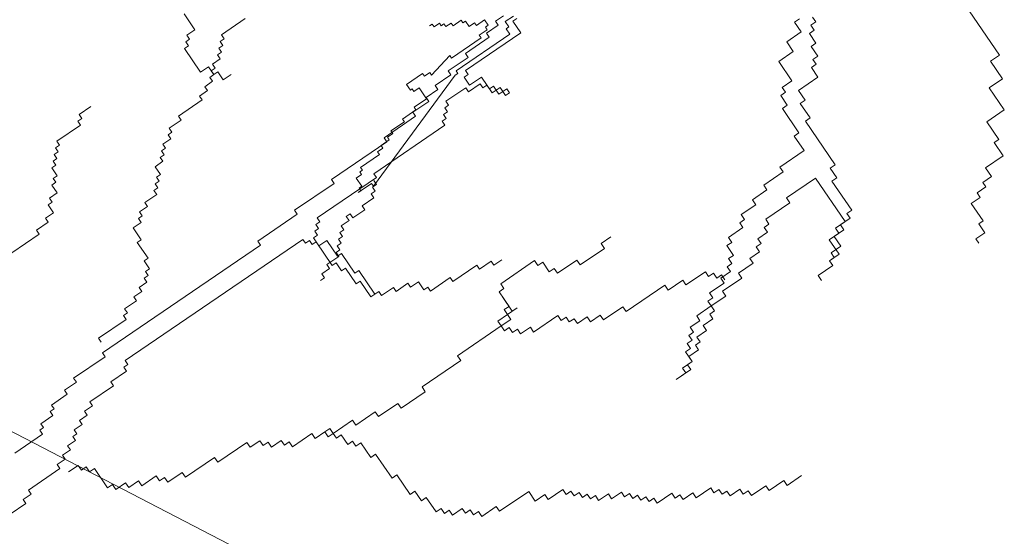
# Model space of a CAD drawing. Extents: x 533340 to 1062291, y 3898932 to 7801044.
# Drawn here: x 533771 to 533771, y 3898943 to 3898944 of the extents above; entities that cross this region are included whole.
import ezdxf

# ---------------------------------------------------------------- set-up
doc = ezdxf.new("R2010")
doc.units = 0
doc.header["$MEASUREMENT"] = 0
doc.layers.add('ΠΙΚΡΟΔΑΦΝΕΣ', color=106, linetype='CONTINUOUS', lineweight=5)

# ---------------------------------------------------------------- blocks, each defined once
blk = doc.blocks.new('ΠΙΚΡΟΔΑΦΝΕΣ')
at = {"layer": 'ΠΙΚΡΟΔΑΦΝΕΣ', "linetype": 'Continuous'}
for p, q in [((-0.39724, 0.34235), (-0.39844, 0.34411)), ((-0.39549, 0.34355), (-0.39724, 0.34235)), ((-0.39309, 0.34003), (-0.39549, 0.34355)), ((-0.39134, 0.34123), (-0.39309, 0.34003)), ((-0.38775, 0.33596), (-0.39134, 0.34123)), ((-0.38599, 0.33715), (-0.38775, 0.33596)), ((-0.38479, 0.3354), (-0.38599, 0.33715)), ((-0.38304, 0.33659), (-0.38479, 0.3354)), ((-0.38184, 0.33483), (-0.38304, 0.33659)), ((-0.38009, 0.33603), (-0.38184, 0.33483)), ((-0.37889, 0.33427), (-0.38009, 0.33603)), ((-0.37713, 0.33547), (-0.37889, 0.33427)), ((-0.37594, 0.33371), (-0.37713, 0.33547)), ((-0.37418, 0.33491), (-0.37594, 0.33371)), ((-0.37179, 0.33139), (-0.37418, 0.33491)), ((-0.37003, 0.33259), (-0.37179, 0.33139)), ((-0.37059, 0.32964), (-0.36883, 0.33083)), ((-0.367, 0.32437), (-0.37059, 0.32964)), ((-0.36883, 0.33083), (-0.37003, 0.33259)), ((-0.36524, 0.32556), (-0.367, 0.32437)), ((-0.36165, 0.32029), (-0.36524, 0.32556)), ((-0.35936, 0.32732), (-0.35528, 0.32134)), ((-0.35854, 0.32612), (-0.35936, 0.32732)), ((-0.35735, 0.32694), (-0.35854, 0.32612)), ((-0.35653, 0.32574), (-0.35735, 0.32694)), ((-0.35295, 0.32818), (-0.35653, 0.32574)), ((-0.35132, 0.32579), (-0.35295, 0.32818)), ((-0.35013, 0.32661), (-0.35132, 0.32579)), ((-0.34931, 0.32541), (-0.35013, 0.32661)), ((-0.34812, 0.32622), (-0.34931, 0.32541)), ((-0.34241, 0.31785), (-0.34812, 0.32622)), ((-0.3599, 0.32149), (-0.36165, 0.32029)), ((-0.3587, 0.31973), (-0.3599, 0.32149)), ((-0.35694, 0.32093), (-0.3587, 0.31973)), ((-0.35575, 0.31917), (-0.35694, 0.32093)), ((-0.35528, 0.32134), (-0.35648, 0.32053)), ((-0.35648, 0.32053), (-0.30717, 0.28409)), ((-0.35399, 0.32036), (-0.35575, 0.31917)), ((-0.34122, 0.31867), (-0.34241, 0.31785)), ((-0.33959, 0.31628), (-0.34122, 0.31867)), ((-0.3384, 0.31709), (-0.33959, 0.31628)), ((-0.33595, 0.3135), (-0.3384, 0.31709)), ((-0.33476, 0.31432), (-0.33595, 0.3135)), ((-0.33313, 0.31193), (-0.33476, 0.31432)), ((-0.33193, 0.31274), (-0.33313, 0.31193)), ((-0.32786, 0.30676), (-0.33193, 0.31274)), ((-0.32667, 0.30758), (-0.32786, 0.30676)), ((-0.32259, 0.3016), (-0.32667, 0.30758)), ((-0.3214, 0.30241), (-0.32259, 0.3016)), ((-0.31761, 0.29685), (-0.3214, 0.30241)), ((-0.31327, 0.30331), (-0.31446, 0.3025)), ((-0.31446, 0.3025), (-0.31283, 0.30011)), ((-0.31123, 0.30584), (-0.3138, 0.30409)), ((-0.3138, 0.30409), (-0.31327, 0.30331)), ((-0.30634, 0.29866), (-0.31123, 0.30584)), ((-0.31283, 0.30011), (-0.31761, 0.29685)), ((-0.30754, 0.29785), (-0.30634, 0.29866)), ((-0.30591, 0.29546), (-0.30754, 0.29785)), ((-0.3071, 0.29464), (-0.30591, 0.29546)), ((-0.29837, 0.28659), (-0.3071, 0.29464)), ((-0.28442, 0.29434), (-0.28561, 0.29353)), ((-0.28561, 0.29353), (-0.28398, 0.29114)), ((-0.28523, 0.29554), (-0.28442, 0.29434)), ((-0.28398, 0.29114), (-0.28518, 0.29032)), ((-0.28518, 0.29032), (-0.28436, 0.28913)), ((-0.29957, 0.28577), (-0.29837, 0.28659)), ((-0.2906, 0.27262), (-0.29957, 0.28577)), ((-0.28436, 0.28913), (-0.28556, 0.28832)), ((-0.28556, 0.28832), (-0.28393, 0.28592)), ((-0.28393, 0.28592), (-0.28512, 0.28511)), ((-0.28512, 0.28511), (-0.28268, 0.28152)), ((-0.30717, 0.28409), (-0.30635, 0.2829)), ((-0.30635, 0.2829), (-0.30516, 0.28371)), ((-0.30516, 0.28371), (-0.28886, 0.2598)), ((-0.28268, 0.28152), (-0.28387, 0.28071)), ((-0.28387, 0.28071), (-0.28306, 0.27951)), ((-0.28306, 0.27951), (-0.28545, 0.27789)), ((-0.28545, 0.27789), (-0.28382, 0.27549)), ((-0.28941, 0.27343), (-0.2906, 0.27262)), ((-0.28697, 0.26985), (-0.28941, 0.27343)), ((-0.28382, 0.27549), (-0.28501, 0.27468)), ((-0.28501, 0.27468), (-0.28257, 0.27109)), ((-0.28577, 0.27066), (-0.28697, 0.26985)), ((-0.28496, 0.26947), (-0.28577, 0.27066)), ((-0.28257, 0.27109), (-0.28496, 0.26947)), ((-0.28886, 0.2598), (-0.28648, 0.26143)), ((-0.28648, 0.26143), (-0.28566, 0.26023)), ((-0.28566, 0.26023), (-0.28327, 0.26186)), ((-0.28327, 0.26186), (-0.28083, 0.25827)), ((-0.44246, 0.18582), (-0.43953, 0.18151)), ((-0.43806, 0.17935), (-0.44246, 0.18582)), ((-0.43953, 0.18151), (-0.43737, 0.18297)), ((-0.4359, 0.18082), (-0.43806, 0.17935)), ((-0.43737, 0.18297), (-0.43444, 0.17866)), ((-0.43444, 0.17866), (-0.4359, 0.18082)), ((-0.43013, 0.1816), (-0.43444, 0.17866)), ((-0.43444, 0.17866), (-0.43228, 0.18013)), ((-0.43228, 0.18013), (-0.42934, 0.17582)), ((-0.42866, 0.17944), (-0.43013, 0.1816)), ((-0.42651, 0.18091), (-0.42866, 0.17944)), ((-0.42504, 0.17875), (-0.42651, 0.18091)), ((-0.42288, 0.18022), (-0.42504, 0.17875)), ((-0.42142, 0.17807), (-0.42288, 0.18022)), ((-0.42934, 0.17582), (-0.42719, 0.17729)), ((-0.42719, 0.17729), (-0.42572, 0.17513)), ((-0.42572, 0.17513), (-0.42357, 0.1766)), ((-0.42357, 0.1766), (-0.42063, 0.17229)), ((-0.41926, 0.17953), (-0.42142, 0.17807)), ((-0.41633, 0.17522), (-0.41926, 0.17953)), ((-0.41417, 0.17669), (-0.41633, 0.17522)), ((-0.40977, 0.17022), (-0.41417, 0.17669)), ((-0.42063, 0.17229), (-0.41848, 0.17375)), ((-0.41848, 0.17375), (-0.41554, 0.16944)), ((-0.41554, 0.16944), (-0.41339, 0.17091)), ((-0.41339, 0.17091), (-0.41192, 0.16876)), ((-0.40761, 0.17169), (-0.40977, 0.17022)), ((-0.40614, 0.16953), (-0.40761, 0.17169)), ((-0.40399, 0.171), (-0.40614, 0.16953)), ((-0.39958, 0.16453), (-0.40399, 0.171)), ((-0.41192, 0.16876), (-0.40977, 0.17022)), ((-0.40977, 0.17022), (-0.40536, 0.16376)), ((-0.40536, 0.16376), (-0.40321, 0.16522)), ((-0.40321, 0.16522), (-0.39733, 0.1566)), ((-0.39743, 0.166), (-0.39958, 0.16453)), ((-0.39449, 0.16169), (-0.39743, 0.166)), ((-0.39234, 0.16316), (-0.39449, 0.16169)), ((-0.39087, 0.161), (-0.39234, 0.16316)), ((-0.38872, 0.16247), (-0.39087, 0.161)), ((-0.38725, 0.16031), (-0.38872, 0.16247)), ((-0.38294, 0.16325), (-0.38725, 0.16031)), ((-0.38147, 0.16109), (-0.38294, 0.16325)), ((-0.37932, 0.16256), (-0.38147, 0.16109)), ((-0.37491, 0.15609), (-0.37932, 0.16256)), ((-0.39733, 0.1566), (-0.39518, 0.15807)), ((-0.39518, 0.15807), (-0.39077, 0.1516)), ((-0.37276, 0.15756), (-0.37491, 0.15609)), ((-0.37129, 0.15541), (-0.37276, 0.15756)), ((-0.36914, 0.15687), (-0.37129, 0.15541)), ((-0.36473, 0.15041), (-0.36914, 0.15687)), ((-0.39077, 0.1516), (-0.38862, 0.15307)), ((-0.38862, 0.15307), (-0.38568, 0.14876)), ((-0.38568, 0.14876), (-0.38353, 0.15022)), ((-0.38353, 0.15022), (-0.38206, 0.14807)), ((-0.38206, 0.14807), (-0.37991, 0.14954)), ((-0.37991, 0.14954), (-0.37697, 0.14523)), ((-0.36258, 0.15187), (-0.36473, 0.15041)), ((-0.35817, 0.14541), (-0.36258, 0.15187)), ((-0.37697, 0.14523), (-0.37481, 0.14669)), ((-0.37481, 0.14669), (-0.37335, 0.14454)), ((-0.37335, 0.14454), (-0.37119, 0.146)), ((-0.37119, 0.146), (-0.36385, 0.13523)), ((-0.35602, 0.14687), (-0.35817, 0.14541)), ((-0.35015, 0.13825), (-0.35602, 0.14687)), ((-0.36385, 0.13523), (-0.3617, 0.13669)), ((-0.3617, 0.13669), (-0.35288, 0.12376)), ((-0.34799, 0.13972), (-0.35015, 0.13825)), ((-0.34065, 0.12894), (-0.34799, 0.13972)), ((-0.32195, 0.13852), (-0.33272, 0.13119)), ((-0.32048, 0.13637), (-0.32195, 0.13852)), ((-0.31618, 0.1393), (-0.32048, 0.13637)), ((-0.31471, 0.13715), (-0.31618, 0.1393)), ((-0.31256, 0.13861), (-0.31471, 0.13715)), ((-0.30962, 0.1343), (-0.31256, 0.13861)), ((-0.301, 0.14017), (-0.30962, 0.1343)), ((-0.2966, 0.13371), (-0.301, 0.14017)), ((-0.29229, 0.13664), (-0.2966, 0.13371)), ((-0.28789, 0.13017), (-0.29229, 0.13664)), ((-0.33419, 0.13334), (-0.34065, 0.12894)), ((-0.33272, 0.13119), (-0.33419, 0.13334)), ((-0.28358, 0.13311), (-0.28789, 0.13017)), ((-0.28211, 0.13095), (-0.28358, 0.13311)), ((-0.34701, 0.11514), (-0.32763, 0.12834)), ((-0.32763, 0.12834), (-0.32616, 0.12619)), ((-0.32616, 0.12619), (-0.3197, 0.13059)), ((-0.3197, 0.13059), (-0.31823, 0.12843)), ((-0.31823, 0.12843), (-0.31392, 0.13137)), ((-0.31392, 0.13137), (-0.30805, 0.12275)), ((-0.35288, 0.12376), (-0.37226, 0.11056)), ((-0.30805, 0.12275), (-0.30374, 0.12568)), ((-0.30374, 0.12568), (-0.30227, 0.12353)), ((-0.30227, 0.12353), (-0.30012, 0.12499)), ((-0.30012, 0.12499), (-0.29865, 0.12284)), ((-0.29865, 0.12284), (-0.29435, 0.12577)), ((-0.29435, 0.12577), (-0.29288, 0.12362)), ((-0.29288, 0.12362), (-0.28857, 0.12655)), ((-0.28857, 0.12655), (-0.2871, 0.1244)), ((-0.2871, 0.1244), (-0.28495, 0.12586)), ((-0.28495, 0.12586), (-0.28348, 0.12371)), ((-0.28348, 0.12371), (-0.28133, 0.12517)), ((-0.3984, 0.12115), (-0.39625, 0.12262)), ((-0.39625, 0.12262), (-0.3984, 0.12115)), ((-0.39625, 0.12262), (-0.39184, 0.11615)), ((-0.39184, 0.11615), (-0.39625, 0.12262)), ((-0.39184, 0.11615), (-0.38969, 0.11762)), ((-0.38969, 0.11762), (-0.39184, 0.11615)), ((-0.38969, 0.11762), (-0.38822, 0.11546)), ((-0.38675, 0.11331), (-0.38969, 0.11762)), ((-0.38822, 0.11546), (-0.38607, 0.11693)), ((-0.38029, 0.11771), (-0.38675, 0.11331)), ((-0.38607, 0.11693), (-0.38313, 0.11262)), ((-0.38313, 0.11262), (-0.37882, 0.11556)), ((-0.37735, 0.1134), (-0.38029, 0.11771)), ((-0.37882, 0.11556), (-0.37589, 0.11124)), ((-0.3752, 0.11487), (-0.37735, 0.1134)), ((-0.37226, 0.11056), (-0.3752, 0.11487)), ((-0.36717, 0.10771), (-0.35425, 0.11652)), ((-0.35425, 0.11652), (-0.35278, 0.11436)), ((-0.35278, 0.11436), (-0.34848, 0.11729)), ((-0.34848, 0.11729), (-0.34701, 0.11514)), ((-0.37589, 0.11124), (-0.37373, 0.11271)), ((-0.37373, 0.11271), (-0.37079, 0.1084)), ((-0.37079, 0.1084), (-0.36864, 0.10987)), ((-0.36864, 0.10987), (-0.36717, 0.10771)), ((-0.27084, 0.06071), (-0.29826, 0.04203)), ((-0.36414, 0.05455), (-0.37197, 0.04921)), ((-0.36147, 0.05063), (-0.36414, 0.05455)), ((-0.37989, 0.05242), (-0.38185, 0.05109)), ((-0.37722, 0.0485), (-0.37989, 0.05242)), ((-0.37331, 0.05117), (-0.37722, 0.0485)), ((-0.37197, 0.04921), (-0.37331, 0.05117)), ((-0.35951, 0.05196), (-0.36147, 0.05063)), ((-0.35684, 0.04804), (-0.35951, 0.05196)), ((-0.35488, 0.04938), (-0.35684, 0.04804)), ((-0.35221, 0.04546), (-0.35488, 0.04938)), ((-0.34829, 0.04812), (-0.35221, 0.04546)), ((-0.34295, 0.04028), (-0.34829, 0.04812)), ((-0.33707, 0.04429), (-0.34295, 0.04028)), ((-0.33574, 0.04233), (-0.33707, 0.04429)), ((-0.3279, 0.04766), (-0.33574, 0.04233)), ((-0.32256, 0.03982), (-0.3279, 0.04766)), ((-0.31277, 0.04649), (-0.32256, 0.03982)), ((-0.30876, 0.04061), (-0.31277, 0.04649)), ((-0.30093, 0.04595), (-0.30876, 0.04061)), ((-0.29826, 0.04203), (-0.30093, 0.04595)), ((0.02973, -0.28571), (0.15941, -0.03517)), ((0.20138, -0.09109), (0.21455, -0.11042)), ((0.09006, -0.09747), (0.09485, -0.1045)), ((0.11719, -0.09956), (0.12557, -0.11186)), ((0.09485, -0.1045), (0.09661, -0.1033)), ((0.09661, -0.1033), (0.099, -0.10681)), ((0.099, -0.10681), (0.10076, -0.10562)), ((0.10076, -0.10562), (0.11033, -0.11967)), ((0.21455, -0.11042), (0.2163, -0.10922)), ((0.2163, -0.10922), (0.21989, -0.11449)), ((0.12557, -0.11186), (0.12733, -0.11067)), ((0.12733, -0.11067), (0.12853, -0.11242)), ((0.12853, -0.11242), (0.13028, -0.11123)), ((0.13028, -0.11123), (0.13387, -0.1165)), ((0.21989, -0.11449), (0.22165, -0.1133)), ((0.22165, -0.1133), (0.22404, -0.11681)), ((0.13387, -0.1165), (0.13563, -0.1153)), ((0.13563, -0.1153), (0.13683, -0.11706)), ((0.13683, -0.11706), (0.13858, -0.11586)), ((0.13858, -0.11586), (0.14337, -0.12289)), ((0.22404, -0.11681), (0.22755, -0.11442)), ((0.22755, -0.11442), (0.22875, -0.11617)), ((0.22875, -0.11617), (0.23051, -0.11498)), ((0.23051, -0.11498), (0.2329, -0.11849)), ((0.2329, -0.11849), (0.23641, -0.1161)), ((0.23641, -0.1161), (0.23761, -0.11786)), ((0.23761, -0.11786), (0.23936, -0.11666)), ((0.23936, -0.11666), (0.24056, -0.11842)), ((0.24056, -0.11842), (0.24407, -0.11603)), ((0.24407, -0.11603), (0.24527, -0.11778)), ((0.24527, -0.11778), (0.24702, -0.11659)), ((0.24702, -0.11659), (0.24822, -0.11834)), ((0.24822, -0.11834), (0.24998, -0.11715)), ((0.24998, -0.11715), (0.25117, -0.11891)), ((0.25117, -0.11891), (0.25293, -0.11771)), ((0.25293, -0.11771), (0.25413, -0.11947)), ((0.25413, -0.11947), (0.25588, -0.11827)), ((0.25588, -0.11827), (0.26306, -0.12881)), ((0.11033, -0.11967), (0.11209, -0.11848)), ((0.11209, -0.11848), (0.11448, -0.12199)), ((0.11448, -0.12199), (0.11624, -0.1208)), ((0.11624, -0.1208), (0.11863, -0.12431)), ((0.14337, -0.12289), (0.14513, -0.1217)), ((0.14513, -0.1217), (0.14872, -0.12697)), ((0.10881, -0.12347), (0.11175, -0.12778)), ((0.11863, -0.12431), (0.12039, -0.12311)), ((0.12039, -0.12311), (0.12278, -0.12663)), ((0.12278, -0.12663), (0.12454, -0.12543)), ((0.12454, -0.12543), (0.12574, -0.12719)), ((0.12574, -0.12719), (0.12749, -0.12599)), ((0.12749, -0.12599), (0.12989, -0.12951)), ((0.14872, -0.12697), (0.15047, -0.12577)), ((0.15047, -0.12577), (0.16005, -0.13983)), ((0.11106, -0.13141), (0.10891, -0.13287)), ((0.11175, -0.12778), (0.10959, -0.12925)), ((0.10959, -0.12925), (0.11106, -0.13141)), ((0.12989, -0.12951), (0.13164, -0.12831)), ((0.13164, -0.12831), (0.13404, -0.13183)), ((0.13404, -0.13183), (0.13579, -0.13063)), ((0.13579, -0.13063), (0.13819, -0.13414)), ((0.26306, -0.12881), (0.26482, -0.12762)), ((0.26482, -0.12762), (0.26602, -0.12937)), ((0.26602, -0.12937), (0.26777, -0.12818)), ((0.26777, -0.12818), (0.27136, -0.13345)), ((0.11038, -0.13503), (0.10176, -0.1409)), ((0.10891, -0.13287), (0.11038, -0.13503)), ((0.13819, -0.13414), (0.13994, -0.13295)), ((0.13994, -0.13295), (0.14712, -0.14349)), ((0.16005, -0.13983), (0.16181, -0.13863)), ((0.16181, -0.13863), (0.2097, -0.20892)), ((0.16651, -0.138), (0.16827, -0.1368)), ((0.16827, -0.1368), (0.17665, -0.1491)), ((0.10323, -0.14305), (0.10108, -0.14452)), ((0.10108, -0.14452), (0.10402, -0.14883)), ((0.10176, -0.1409), (0.10323, -0.14305)), ((0.14712, -0.14349), (0.14888, -0.14229)), ((0.14888, -0.14229), (0.15367, -0.14932)), ((0.10402, -0.14883), (0.10186, -0.1503)), ((0.15367, -0.14932), (0.15542, -0.14813)), ((0.15542, -0.14813), (0.15662, -0.14988)), ((0.15662, -0.14988), (0.15838, -0.14869)), ((0.15838, -0.14869), (0.21225, -0.22776)), ((0.17665, -0.1491), (0.17841, -0.14791)), ((0.17841, -0.14791), (0.1796, -0.14966)), ((0.1796, -0.14966), (0.18136, -0.14847)), ((0.18136, -0.14847), (0.18495, -0.15374)), ((0.10186, -0.1503), (0.1048, -0.15461)), ((0.18495, -0.15374), (0.1867, -0.15254)), ((0.1867, -0.15254), (0.1891, -0.15606)), ((0.21208, -0.15583), (0.21735, -0.15225)), ((0.21735, -0.15225), (0.21974, -0.15576)), ((0.1048, -0.15461), (0.10265, -0.15608)), ((0.10265, -0.15608), (0.10705, -0.16254)), ((0.1891, -0.15606), (0.19085, -0.15486)), ((0.19085, -0.15486), (0.19325, -0.15837)), ((0.19325, -0.15837), (0.195, -0.15718)), ((0.195, -0.15718), (0.1962, -0.15894)), ((0.19915, -0.1595), (0.20266, -0.1571)), ((0.20266, -0.1571), (0.20386, -0.15886)), ((0.20386, -0.15886), (0.21088, -0.15408)), ((0.21088, -0.15408), (0.21208, -0.15583)), ((0.21974, -0.15576), (0.2215, -0.15456)), ((0.2215, -0.15456), (0.22269, -0.15632)), ((0.22269, -0.15632), (0.22445, -0.15513)), ((0.22445, -0.15513), (0.22684, -0.15864)), ((0.22684, -0.15864), (0.2286, -0.15744)), ((0.2286, -0.15744), (0.23219, -0.16272)), ((0.1962, -0.15894), (0.19796, -0.15774)), ((0.19796, -0.15774), (0.19915, -0.1595)), ((0.23219, -0.16272), (0.23395, -0.16152)), ((0.23395, -0.16152), (0.23514, -0.16328)), ((0.23514, -0.16328), (0.2369, -0.16208)), ((0.2369, -0.16208), (0.2381, -0.16384)), ((0.24105, -0.1644), (0.24456, -0.16201)), ((0.24456, -0.16201), (0.24695, -0.16552)), ((0.10637, -0.16617), (0.10422, -0.16763)), ((0.10705, -0.16254), (0.1049, -0.16401)), ((0.1049, -0.16401), (0.10637, -0.16617)), ((0.2381, -0.16384), (0.23985, -0.16264)), ((0.23985, -0.16264), (0.24105, -0.1644)), ((0.24695, -0.16552), (0.24871, -0.16432)), ((0.24871, -0.16432), (0.24991, -0.16608)), ((0.24991, -0.16608), (0.25166, -0.16489)), ((0.25166, -0.16489), (0.25286, -0.16664)), ((0.25286, -0.16664), (0.25461, -0.16545)), ((0.25461, -0.16545), (0.25701, -0.16896)), ((0.10422, -0.16763), (0.10862, -0.1741)), ((0.25701, -0.16896), (0.25876, -0.16776)), ((0.25876, -0.16776), (0.25996, -0.16952)), ((0.25996, -0.16952), (0.26172, -0.16833)), ((0.26172, -0.16833), (0.26531, -0.1736)), ((0.10862, -0.1741), (0.10647, -0.17557)), ((0.26531, -0.1736), (0.26706, -0.1724)), ((0.26706, -0.1724), (0.27425, -0.18294)), ((0.28661, -0.18223), (0.29715, -0.17506)), ((0.29715, -0.17506), (0.29834, -0.17682)), ((0.30545, -0.1797), (0.31247, -0.17491)), ((0.10647, -0.17557), (0.11528, -0.1885)), ((0.29834, -0.17682), (0.3001, -0.17562)), ((0.3001, -0.17562), (0.3013, -0.17738)), ((0.3013, -0.17738), (0.30305, -0.17618)), ((0.30305, -0.17618), (0.30545, -0.1797)), ((0.27425, -0.18294), (0.276, -0.18175)), ((0.276, -0.18175), (0.2784, -0.18526)), ((0.28901, -0.18575), (0.28661, -0.18223)), ((0.2784, -0.18526), (0.28015, -0.18407)), ((0.28015, -0.18407), (0.28255, -0.18758)), ((0.28255, -0.18758), (0.2843, -0.18638)), ((0.2843, -0.18638), (0.2855, -0.18814)), ((0.2855, -0.18814), (0.28901, -0.18575)), ((0.2855, -0.18814), (0.28725, -0.18695)), ((0.28669, -0.1899), (0.2855, -0.18814)), ((0.28725, -0.18695), (0.28845, -0.1887)), ((0.28845, -0.1887), (0.29021, -0.18751)), ((0.29021, -0.18751), (0.2926, -0.19102)), ((0.11528, -0.1885), (0.11313, -0.18997)), ((0.11313, -0.18997), (0.12194, -0.2029)), ((0.28318, -0.19229), (0.28669, -0.1899)), ((0.28558, -0.1958), (0.28318, -0.19229)), ((0.2926, -0.19102), (0.29436, -0.18982)), ((0.29436, -0.18982), (0.29555, -0.19158)), ((0.29555, -0.19158), (0.29731, -0.19039)), ((0.29731, -0.19039), (0.29851, -0.19214)), ((0.29851, -0.19214), (0.30026, -0.19095)), ((0.30026, -0.19095), (0.30146, -0.1927)), ((0.30146, -0.1927), (0.30321, -0.19151)), ((0.30321, -0.19151), (0.3104, -0.20205)), ((0.28438, -0.19405), (0.28558, -0.1958)), ((0.12194, -0.2029), (0.11979, -0.20437)), ((0.11979, -0.20437), (0.12272, -0.20868)), ((0.12272, -0.20868), (0.12057, -0.21015)), ((0.12057, -0.21015), (0.12204, -0.2123)), ((0.2097, -0.20892), (0.21145, -0.20772)), ((0.21145, -0.20772), (0.22342, -0.22529)), ((0.12204, -0.2123), (0.11989, -0.21377)), ((0.11989, -0.21377), (0.12282, -0.21808)), ((0.12282, -0.21808), (0.12067, -0.21955)), ((0.12214, -0.2217), (0.11998, -0.22317)), ((0.11998, -0.22317), (0.12586, -0.23179)), ((0.12067, -0.21955), (0.12214, -0.2217)), ((0.21225, -0.22776), (0.2105, -0.22895)), ((0.22342, -0.22529), (0.22518, -0.2241)), ((0.22518, -0.2241), (0.23715, -0.24167)), ((0.12586, -0.23179), (0.12371, -0.23326)), ((0.21169, -0.23071), (0.20994, -0.23191)), ((0.20994, -0.23191), (0.21114, -0.23366)), ((0.2105, -0.22895), (0.21169, -0.23071)), ((0.12371, -0.23326), (0.12664, -0.23757)), ((0.21114, -0.23366), (0.2006, -0.24084)), ((0.20938, -0.23486), (0.21289, -0.23247)), ((0.21178, -0.23837), (0.20938, -0.23486)), ((0.21289, -0.23247), (0.21409, -0.23422)), ((0.21409, -0.23422), (0.21584, -0.23303)), ((0.21584, -0.23303), (0.21704, -0.23479)), ((0.21704, -0.23479), (0.2188, -0.23359)), ((0.2188, -0.23359), (0.21999, -0.23535)), ((0.21999, -0.23535), (0.22175, -0.23415)), ((0.22175, -0.23415), (0.23971, -0.26051)), ((0.12664, -0.23757), (0.12449, -0.23904)), ((0.12449, -0.23904), (0.12596, -0.24119)), ((0.12811, -0.23972), (0.12596, -0.24119)), ((0.12664, -0.23757), (0.12811, -0.23972)), ((0.2006, -0.24084), (0.2018, -0.2426)), ((0.20475, -0.24316), (0.21178, -0.23837)), ((0.23715, -0.24167), (0.23891, -0.24047)), ((0.23891, -0.24047), (0.25567, -0.26507)), ((0.12527, -0.24482), (0.12097, -0.24775)), ((0.12596, -0.24119), (0.12381, -0.24266)), ((0.12381, -0.24266), (0.12527, -0.24482)), ((0.12596, -0.24119), (0.13183, -0.24981)), ((0.19718, -0.25089), (0.20595, -0.24491)), ((0.2018, -0.2426), (0.19829, -0.24499)), ((0.19829, -0.24499), (0.19949, -0.24675)), ((0.20595, -0.24491), (0.20475, -0.24316)), ((0.12097, -0.24775), (0.12244, -0.2499)), ((0.19949, -0.24675), (0.19247, -0.25153)), ((0.12175, -0.25353), (0.11529, -0.25793)), ((0.12244, -0.2499), (0.12028, -0.25137)), ((0.12028, -0.25137), (0.12175, -0.25353)), ((0.13183, -0.24981), (0.12968, -0.25128)), ((0.12968, -0.25128), (0.13556, -0.2599)), ((0.19366, -0.25329), (0.18664, -0.25807)), ((0.18784, -0.25983), (0.19837, -0.25265)), ((0.19247, -0.25153), (0.19366, -0.25329)), ((0.19837, -0.25265), (0.19718, -0.25089)), ((0.11529, -0.25793), (0.11676, -0.26008)), ((0.18664, -0.25807), (0.18784, -0.25983)), ((0.11676, -0.26008), (0.10599, -0.26742)), ((0.13556, -0.2599), (0.1334, -0.26137)), ((0.1334, -0.26137), (0.13928, -0.26999)), ((0.18904, -0.26159), (0.18728, -0.26278)), ((0.18728, -0.26278), (0.19087, -0.26805)), ((0.18784, -0.25983), (0.18904, -0.26159)), ((0.23971, -0.26051), (0.24146, -0.25931)), ((0.24146, -0.25931), (0.26301, -0.29094)), ((0.25567, -0.26507), (0.25742, -0.26387)), ((0.25742, -0.26387), (0.267, -0.27793)), ((0.10746, -0.26958), (0.09885, -0.27545)), ((0.10599, -0.26742), (0.10746, -0.26958)), ((0.13928, -0.26999), (0.13712, -0.27146)), ((0.13712, -0.27146), (0.14447, -0.28224)), ((0.19087, -0.26805), (0.18912, -0.26925)), ((0.18912, -0.26925), (0.19271, -0.27452)), ((0.09885, -0.27545), (0.10032, -0.2776)), ((0.19271, -0.27452), (0.19096, -0.27572)), ((0.19096, -0.27572), (0.19335, -0.27923)), ((0.10032, -0.2776), (0.09601, -0.28054)), ((0.19335, -0.27923), (0.18984, -0.28162)), ((0.267, -0.27793), (0.26876, -0.27673)), ((0.26876, -0.27673), (0.27355, -0.28376)), ((0.09748, -0.28269), (0.09102, -0.28709)), ((0.09601, -0.28054), (0.09748, -0.28269)), ((0.14447, -0.28224), (0.14662, -0.28077)), ((0.14662, -0.28077), (0.15837, -0.29801)), ((0.19104, -0.28338), (0.18928, -0.28457)), ((0.18928, -0.28457), (0.19527, -0.29336)), ((0.18984, -0.28162), (0.19104, -0.28338)), ((0.27355, -0.28376), (0.2753, -0.28257)), ((0.2753, -0.28257), (0.27889, -0.28784)), ((0.09102, -0.28709), (0.09249, -0.28925)), ((0.27889, -0.28784), (0.28065, -0.28664)), ((0.28065, -0.28664), (0.28544, -0.29367)), ((0.0918, -0.29287), (0.08965, -0.29434)), ((0.09249, -0.28925), (0.09034, -0.29072)), ((0.09034, -0.29072), (0.0918, -0.29287)), ((0.19527, -0.29336), (0.19351, -0.29456)), ((0.26301, -0.29094), (0.26477, -0.28974)), ((0.26477, -0.28974), (0.26597, -0.2915)), ((0.26597, -0.2915), (0.26772, -0.2903)), ((0.26772, -0.2903), (0.26892, -0.29206)), ((0.26892, -0.29206), (0.27067, -0.29086)), ((0.27067, -0.29086), (0.27187, -0.29262)), ((0.27187, -0.29262), (0.27363, -0.29143)), ((0.27363, -0.29143), (0.27961, -0.30021)), ((0.28544, -0.29367), (0.28719, -0.29247)), ((0.28719, -0.29247), (0.29318, -0.30126)), ((0.08965, -0.29434), (0.09259, -0.29865)), ((0.15837, -0.29801), (0.16052, -0.29655)), ((0.16052, -0.29655), (0.17374, -0.31595)), ((0.19351, -0.29456), (0.2007, -0.3051)), ((0.0919, -0.30227), (0.08975, -0.30374)), ((0.09259, -0.29865), (0.09044, -0.30012)), ((0.09044, -0.30012), (0.0919, -0.30227)), ((0.27961, -0.30021), (0.27786, -0.30141)), ((0.27786, -0.30141), (0.28145, -0.30668)), ((0.28081, -0.30197), (0.28432, -0.29958)), ((0.2844, -0.30724), (0.28081, -0.30197)), ((0.28432, -0.29958), (0.28552, -0.30133)), ((0.28552, -0.30133), (0.28727, -0.30014)), ((0.28727, -0.30014), (0.30403, -0.32474)), ((0.29318, -0.30126), (0.29493, -0.30006)), ((0.29493, -0.30006), (0.30212, -0.31061)), ((0.09122, -0.30589), (0.08907, -0.30736)), ((0.08975, -0.30374), (0.09122, -0.30589)), ((0.2007, -0.3051), (0.19894, -0.30629)), ((0.19894, -0.30629), (0.20253, -0.31157)), ((0.08907, -0.30736), (0.09347, -0.31383)), ((0.27738, -0.31202), (0.2844, -0.30724)), ((0.28089, -0.30963), (0.27914, -0.31083)), ((0.27914, -0.31083), (0.28033, -0.31258)), ((0.28145, -0.30668), (0.27969, -0.30787)), ((0.27969, -0.30787), (0.28089, -0.30963)), ((0.30212, -0.31061), (0.30387, -0.30941)), ((0.30387, -0.30941), (0.30746, -0.31468)), ((0.09347, -0.31383), (0.09132, -0.3153)), ((0.09132, -0.3153), (0.10013, -0.32823)), ((0.17374, -0.31595), (0.1759, -0.31448)), ((0.1759, -0.31448), (0.17883, -0.31879)), ((0.18246, -0.31948), (0.18892, -0.31508)), ((0.18892, -0.31508), (0.19038, -0.31723)), ((0.20253, -0.31157), (0.20078, -0.31276)), ((0.20078, -0.31276), (0.20317, -0.31628)), ((0.27682, -0.31498), (0.27858, -0.31378)), ((0.27802, -0.31673), (0.27682, -0.31498)), ((0.27858, -0.31378), (0.27738, -0.31202)), ((0.28033, -0.31258), (0.27858, -0.31378)), ((0.27858, -0.31378), (0.27977, -0.31554)), ((0.30746, -0.31468), (0.30922, -0.31349)), ((0.30922, -0.31349), (0.31161, -0.317)), ((0.17306, -0.31957), (0.1709, -0.32104)), ((0.17374, -0.31595), (0.17159, -0.31741)), ((0.17159, -0.31741), (0.17306, -0.31957)), ((0.17668, -0.32026), (0.17374, -0.31595)), ((0.17883, -0.31879), (0.17668, -0.32026)), ((0.17883, -0.31879), (0.18099, -0.31732)), ((0.18177, -0.3231), (0.17883, -0.31879)), ((0.18676, -0.31655), (0.1803, -0.32095)), ((0.18099, -0.31732), (0.18246, -0.31948)), ((0.19038, -0.31723), (0.19254, -0.31577)), ((0.19254, -0.31577), (0.20282, -0.33085)), ((0.27626, -0.31793), (0.27802, -0.31673)), ((0.27746, -0.31969), (0.27626, -0.31793)), ((0.27922, -0.31849), (0.27746, -0.31969)), ((0.27977, -0.31554), (0.27802, -0.31673)), ((0.27802, -0.31673), (0.27922, -0.31849)), ((0.17237, -0.32319), (0.17022, -0.32466)), ((0.1709, -0.32104), (0.17237, -0.32319)), ((0.1803, -0.32095), (0.18177, -0.3231)), ((0.30403, -0.32474), (0.3093, -0.32115)), ((0.3093, -0.32115), (0.3105, -0.32291)), ((0.10013, -0.32823), (0.09582, -0.33116)), ((0.17022, -0.32466), (0.17316, -0.32897)), ((0.09582, -0.33116), (0.09876, -0.33547)), ((0.17316, -0.32897), (0.171, -0.33044)), ((0.171, -0.33044), (0.17835, -0.34122)), ((0.20282, -0.33085), (0.20067, -0.33232)), ((0.20067, -0.33232), (0.20213, -0.33448)), ((0.09876, -0.33547), (0.09661, -0.33694)), ((0.09661, -0.33694), (0.10102, -0.34341)), ((0.20213, -0.33448), (0.19783, -0.33741)), ((0.17835, -0.34122), (0.17619, -0.34268)), ((0.1993, -0.33957), (0.19714, -0.34103)), ((0.19714, -0.34103), (0.20302, -0.34966)), ((0.19783, -0.33741), (0.1993, -0.33957)), ((0.10102, -0.34341), (0.09886, -0.34488)), ((0.09886, -0.34488), (0.10033, -0.34703)), ((0.17766, -0.34484), (0.17551, -0.34631)), ((0.17619, -0.34268), (0.17766, -0.34484)), ((0.10033, -0.34703), (0.09818, -0.3485)), ((0.09818, -0.3485), (0.09965, -0.35065)), ((0.17698, -0.34846), (0.17483, -0.34993)), ((0.17483, -0.34993), (0.17776, -0.35424)), ((0.17551, -0.34631), (0.17698, -0.34846)), ((0.20302, -0.34966), (0.20086, -0.35112)), ((0.09896, -0.35428), (0.09681, -0.35574)), ((0.09965, -0.35065), (0.09749, -0.35212)), ((0.09749, -0.35212), (0.09896, -0.35428)), ((0.17776, -0.35424), (0.17561, -0.35571)), ((0.20086, -0.35112), (0.20821, -0.3619)), ((0.09828, -0.3579), (0.09612, -0.35937)), ((0.09681, -0.35574), (0.09828, -0.3579)), ((0.17561, -0.35571), (0.17855, -0.36002)), ((0.09612, -0.35937), (0.09906, -0.36368)), ((0.17855, -0.36002), (0.17639, -0.36149)), ((0.17639, -0.36149), (0.18227, -0.37011)), ((0.20821, -0.3619), (0.21036, -0.36043)), ((0.21036, -0.36043), (0.2133, -0.36475)), ((0.09906, -0.36368), (0.09691, -0.36514)), ((0.09691, -0.36514), (0.09985, -0.36946)), ((0.09985, -0.36946), (0.09769, -0.37092)), ((0.09769, -0.37092), (0.09916, -0.37308)), ((0.18227, -0.37011), (0.18012, -0.37157)), ((0.18012, -0.37157), (0.19186, -0.38882)), ((0.09848, -0.3767), (0.09632, -0.37817)), ((0.09916, -0.37308), (0.09701, -0.37455)), ((0.09701, -0.37455), (0.09848, -0.3767)), ((0.09779, -0.38032), (0.09564, -0.38179)), ((0.09632, -0.37817), (0.09779, -0.38032)), ((0.09711, -0.38395), (0.09495, -0.38541)), ((0.09495, -0.38541), (0.09936, -0.39188)), ((0.09564, -0.38179), (0.09711, -0.38395)), ((0.19186, -0.38882), (0.18971, -0.39029)), ((0.09936, -0.39188), (0.09721, -0.39335)), ((0.09721, -0.39335), (0.09867, -0.3955)), ((0.18971, -0.39029), (0.19412, -0.39675)), ((0.09867, -0.3955), (0.09652, -0.39697)), ((0.09652, -0.39697), (0.09946, -0.40128)), ((0.19412, -0.39675), (0.19196, -0.39822)), ((0.19196, -0.39822), (0.19784, -0.40684)), ((0.09946, -0.40128), (0.09731, -0.40275)), ((0.09731, -0.40275), (0.10171, -0.40922)), ((0.19784, -0.40684), (0.19569, -0.40831)), ((0.10171, -0.40922), (0.09956, -0.41068)), ((0.09956, -0.41068), (0.10103, -0.41284)), ((0.19715, -0.41046), (0.195, -0.41193)), ((0.19569, -0.40831), (0.19715, -0.41046)), ((0.10103, -0.41284), (0.09887, -0.41431)), ((0.09887, -0.41431), (0.10034, -0.41646)), ((0.19647, -0.41409), (0.19432, -0.41555)), ((0.195, -0.41193), (0.19647, -0.41409)), ((0.10034, -0.41646), (0.09819, -0.41793)), ((0.09819, -0.41793), (0.10113, -0.42224)), ((0.10113, -0.42224), (0.09897, -0.42371)), ((0.09897, -0.42371), (0.10044, -0.42586)), ((0.10044, -0.42586), (0.09829, -0.42733)), ((0.09829, -0.42733), (0.1027, -0.4338)), ((0.1027, -0.4338), (0.10054, -0.43526)), ((0.10054, -0.43526), (0.10495, -0.44173)), ((0.10495, -0.44173), (0.10279, -0.4432)), ((0.10279, -0.4432), (0.1072, -0.44966))]:
    blk.add_line(p, q, dxfattribs=at)

msp = doc.modelspace()

# ---------------------------------------------------------------- block references
at = {"layer": 'ΠΙΚΡΟΔΑΦΝΕΣ', "linetype": 'Continuous', "xscale": 1.792590537574142, "yscale": 1.792590537574142, "zscale": 1.792590537602099, "rotation": 90}
for p in [(533771.43432, 3898944.41414), (533770.39519, 3898943.35222)]:
    msp.add_blockref('ΠΙΚΡΟΔΑΦΝΕΣ', p, dxfattribs=at)

doc.saveas('drawing.dxf')
